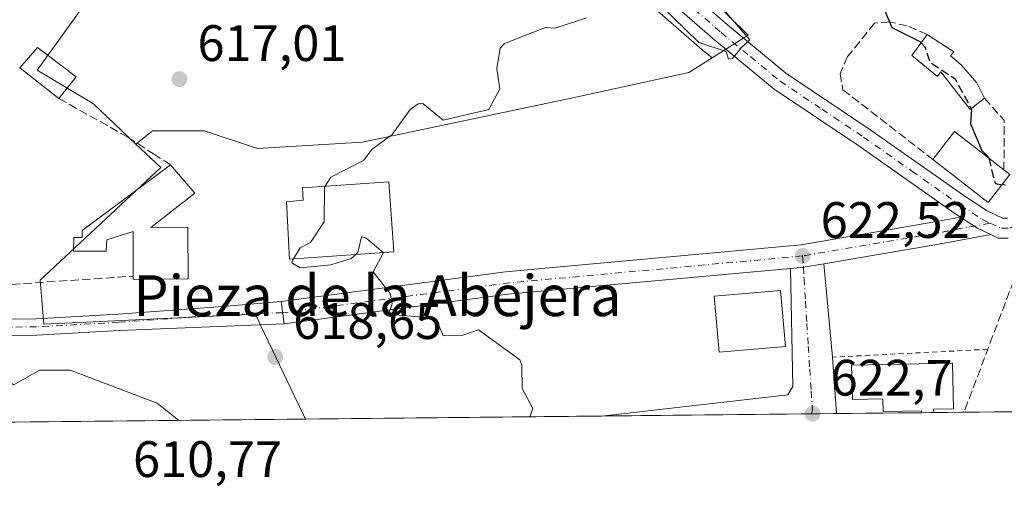
# Model space of a CAD drawing. Units: metres. Extents: x 569856 to 573288, y 4735711 to 4738074.
# Drawn here: x 572625 to 572818, y 4735742 to 4735833 of the extents above; entities that cross this region are included whole.
import ezdxf
from ezdxf.enums import TextEntityAlignment as Align

# ---------------------------------------------------------------- set-up
doc = ezdxf.new("R2010")
doc.units = ezdxf.units.M
doc.header["$MEASUREMENT"] = 0
for name, pattern in [('DGN Style 2', [1.6480167562047852, 0.988810053722871, -0.6592067024819142]), ('DGN Style 3', [2.307223458686699, 1.648016756204785, -0.6592067024819142]), ('DGN Style 4', [2.6384748266838614, 1.318413404963828, -0.6592067024819142, 0.001648016756204785, -0.6592067024819142])]:
    doc.linetypes.add(name, pattern=pattern)
for name, color, linetype, lineweight in [('Alambrada', 7, 'DGN Style 2', 0), ('Arbolado forestal CxS', 92, 'Continuous', 0), ('Carretera de calzada única Cxs', 7, 'Continuous', 13), ('Carretera de calzada única eje', 7, 'DGN Style 4', 0), ('Comarca CxS', 21, 'Continuous', 0), ('Comunidad Autónoma CxS', 142, 'Continuous', 0), ('Cultivos herbáceos CxS', 92, 'Continuous', 0), ('Curva de nivel maestra', 30, 'Continuous', 30), ('Curva de nivel maestra oculto', 30, 'DGN Style 3', 30), ('Curva de nivel normal', 30, 'Continuous', 0), ('Edificación', 1, 'Continuous', 13), ('Edificación Cxs', 1, 'Continuous', 13), ('Entidad de ámbito territorial CxS', 92, 'Continuous', 0), ('Huerta CxS', 92, 'Continuous', 0), ('Municipio CxS', 4, 'Continuous', 0), ('Muro lineal', 1, 'DGN Style 3', 13), ('Núcleo urbano CxS', 7, 'Continuous', 0), ('Pista no pavimentada Cxs', 111, 'Continuous', 0), ('Pista no pavimentada eje', 91, 'DGN Style 4', 0), ('Pista pavimentada Cxs', 135, 'Continuous', 0), ('Pista pavimentada eje', 135, 'DGN Style 4', 0), ('Provincia CxS', 1, 'Continuous', 0), ('Punto de cota en terreno', 7, 'Continuous', 0), ('Rótulo de punto de cota en terreno', 7, 'Continuous', 0), ('Texto cartográfico', 7, 'Continuous', 0), ('Vía urbana Cxs', 4, 'Continuous', 0), ('Vía urbana eje', 4, 'DGN Style 4', 0)]:
    doc.layers.add(name, color=color, linetype=linetype, lineweight=lineweight)
doc.styles.add('Style-Arial', font='txt')

# ---------------------------------------------------------------- blocks, each defined once
blk = doc.blocks.new('*U12')
at = {"layer": 'Arbolado forestal CxS', "color": 92, "linetype": 'Continuous', "lineweight": 0}
blk.add_polyline3d([(572652.2745000003, 4735855.819700001, 614.7706000000035), (572628.5969000002, 4735823.0021, 617.3622000000032), (572639.6458999999, 4735816.377499999, 617.4603999999963), (572647.9161, 4735808.536499999, 617.6401000000042), (572652.7827000003, 4735803.922499999, 617.8905999999988), (572629.1639, 4735781.908100001, 617.7740000000049), (572629.8926999997, 4735773.306299999, 616.5176999999967), (572671.3032999998, 4735775.269500001, 619.0724000000046), (572672.3790999996, 4735773.011499999, 619.0118999999977), (572681.0826000003, 4735754.743899999, 618.418399999995), (572182.1109999996, 4735749.569499999, 566.7069000000047)], dxfattribs=at)
blk = doc.blocks.new('5PATER')
at = {"layer": 'Huerta CxS', "linetype": 'Continuous', "lineweight": 0}
h = blk.add_hatch(color=51, dxfattribs=at)
edge = h.paths.add_edge_path()
edge.add_ellipse((0, 0), major_axis=(-0.1095731443231308, -0.1110710700762829), ratio=0.9994222409660322, start_angle=0, end_angle=360)
blk = doc.blocks.new('*U33')
at = {"layer": 'Pista no pavimentada Cxs', "color": 111, "linetype": 'Continuous', "lineweight": 0}
blk.add_polyline3d([(572614.1601, 4735774.300100001, 621.027700000006), (572628.4200999998, 4735774.370100001, 621.515400000004), (572644.4700999996, 4735775.280099999, 618.1877999999997), (572664.9501, 4735776.770099999, 618.9477000000043), (572676.3519000001, 4735777.731100001, 619.4600999999967), (572676.9281000001, 4735773.368899999, 619.3007999999973), (572644.6801000005, 4735772.100099999, 617.8380000000034), (572628.5201000003, 4735771.1801, 619.146900000007), (572614.2500999998, 4735771.110099999, 618.3168000000006)], dxfattribs=at)

msp = doc.modelspace()

# ---------------------------------------------------------------- linework, layer by layer
at = {"layer": 'Alambrada', "color": 7, "linetype": 'DGN Style 2', "lineweight": 0, "extrusion": (-0.06479590934080647, 0.05308712968486343, 0.9964854473571204), "elevation": 214915.6364206711, "flags": 128}
msp.add_lwpolyline([(-4026302.452180368, -2549180.087417922), (-4026282.007472192, -2549202.690844016), (-4026273.951046905, -2549195.079169527)], dxfattribs=at)
at = {"layer": 'Arbolado forestal CxS', "color": 92, "linetype": 'Continuous', "lineweight": 0, "extrusion": (-0.09279250126113356, -0.0009620422920619064, 0.9956850034947453), "elevation": -57080.75650108726, "flags": 128}
msp.add_lwpolyline([(-4729563.193486356, 619120.9778686195), (-4729563.193486355, 619064.2177116117)], dxfattribs=at)
at = {"layer": 'Arbolado forestal CxS', "color": 92, "linetype": 'Continuous', "lineweight": 0}
for points in [[(572671.3022999996, 4735907.9147, 607.4091000000044), (572673.2581000002, 4735900.085700001, 607.6582000000053), (572684.3639000002, 4735883.418500001, 611.5219999999972), (572682.9754999997, 4735870.9187, 613.824299999993), (572671.8695, 4735870.9187, 613.5645999999979), (572660.7648999998, 4735872.307700001, 613.1214000000036), (572656.1164999995, 4735863.282299999, 613.9502999999969), (572652.2745000003, 4735855.819700001, 614.7706000000035), (572628.5969000002, 4735823.0021, 617.3622000000032), (572639.6458999999, 4735816.377499999, 617.4603999999963), (572647.9161, 4735808.536499999, 617.6401000000042)], [(572647.9161, 4735808.536499999, 617.6401000000042), (572652.7827000003, 4735803.922499999, 617.8905999999988), (572629.1639, 4735781.908100001, 617.7740000000049), (572629.8926999997, 4735773.306299999, 616.5176999999967), (572671.3032999998, 4735775.269500001, 619.0724000000046), (572672.3790999996, 4735773.011499999, 619.0118999999977), (572681.0824999996, 4735754.744000001, 618.418399999995)]]:
    msp.add_polyline3d(points, dxfattribs=at)
at = {"layer": 'Carretera de calzada única Cxs', "color": 7, "linetype": 'Continuous', "lineweight": 13, "extrusion": (-0.3710488243952705, -0.673824734887781, 0.6389702626635291), "elevation": -3403236.356399691, "flags": 128}
msp.add_lwpolyline([(-1782600.829276727, 2827746.303341866), (-1782603.709954132, 2827746.05673208), (-1782607.629652036, 2827746.48352171)], dxfattribs=at)
at = {"layer": 'Carretera de calzada única Cxs', "color": 7, "linetype": 'Continuous', "lineweight": 13, "extrusion": (-0.03705784465898531, 0.09634046046161995, 0.9946583492975232), "elevation": 435642.1628485502, "flags": 128}
msp.add_lwpolyline([(-2234832.939873273, -4191845.371217669), (-2234831.08828342, -4191846.07649411), (-2234829.985159691, -4191847.255507062)], dxfattribs=at)
at = {"layer": 'Carretera de calzada única Cxs', "color": 7, "linetype": 'Continuous', "lineweight": 13}
for points in [[(572749.0100999996, 4735844.590100001, 619.122000000003), (572763.6700999998, 4735831.8101, 620.3690999999963), (572775.1001000004, 4735822.4001, 622.1649999999936), (572791.3501000004, 4735811.5101, 624.0402000000031), (572810.2801000001, 4735798.1801, 627.1907000000066), (572814.4801000003, 4735795.4901, 626.7443000000058), (572817.5000999998, 4735794.0101, 625.7658999999985), (572818.4600999998, 4735794.020099999, 625.595100000006)], [(572749.0100999996, 4735844.590100001, 619.122000000003), (572763.6700999998, 4735831.8101, 620.3690999999963), (572775.1001000004, 4735822.4001, 622.1649999999936), (572791.3501000004, 4735811.5101, 624.0402000000031), (572810.2801000001, 4735798.1801, 627.1907000000066), (572814.4801000003, 4735795.4901, 626.7443000000058), (572817.5000999998, 4735794.0101, 625.7658999999985), (572818.4600999998, 4735794.020099999, 625.595100000006)], [(572818.6001000004, 4735790.1601, 624.7179000000033), (572816.6201, 4735790.1501, 624.6450999999943), (572815.1694999998, 4735790.8485, 624.5234000000055), (572812.5701000001, 4735792.100099999, 624.3337000000029), (572809.2681, 4735794.229699999, 624.6619999999966), (572808.1201, 4735794.970100001, 624.4446999999927), (572789.1601, 4735808.3201, 622.9538999999932), (572772.7801000001, 4735819.290100001, 621.7802999999985), (572761.1700999998, 4735828.850099999, 620.6877999999997), (572746.3901000004, 4735841.7501, 619.193299999999)], [(572809.2681, 4735794.229699999, 624.6619999999966), (572808.1201, 4735794.970100001, 624.4446999999927), (572789.1601, 4735808.3201, 622.9538999999932), (572772.7801000001, 4735819.290100001, 621.7802999999985), (572761.1700999998, 4735828.850099999, 620.6877999999997), (572746.3901000004, 4735841.7501, 619.193299999999)]]:
    msp.add_polyline3d(points, dxfattribs=at)
at = {"layer": 'Carretera de calzada única eje', "color": 7, "linetype": 'DGN Style 4', "lineweight": 0}
for points in [[(572755.0800999999, 4735836.7301, 619.7088999999978), (572762.4200999998, 4735830.3301, 620.3086000000039), (572768.1401000004, 4735825.630100001, 621.4263999999966), (572773.9401000004, 4735820.840100001, 621.7767000000022), (572782.1201, 4735815.350099999, 623.1597000000038), (572790.2500999998, 4735809.9101, 623.4253999999928), (572799.7301000003, 4735803.2501, 623.829700000002), (572809.2100999998, 4735796.5701, 625.4804000000004), (572813.5301000001, 4735793.800100001, 625.4257999999973), (572815.0301000001, 4735793.0601, 624.9520000000048)], [(572815.0301000001, 4735793.0601, 624.9520000000048), (572817.2901, 4735792.085100001, 624.7122999999992), (572819.0500999996, 4735792.090100001, 624.7247999999963), (572819.5800999999, 4735792.470100001, 624.7256000000052)]]:
    msp.add_polyline3d(points, dxfattribs=at)
at = {"layer": 'Comarca CxS', "color": 21, "linetype": 'Continuous', "lineweight": 0, "flags": 128}
msp.add_lwpolyline([(571212.1422964429, 4738053.150683495), (572720.4412619428, 4738068.788381214), (572721.8930364754, 4738068.803402814), (573263.6300005554, 4738074.419982578), (573266.3276000012, 4737820.6393), (573266.3407630196, 4737819.396053791), (573268.128336831, 4737651.225788386), (573268.1314000004, 4737650.941100001), (573268.159000997, 4737648.340299511), (573268.1687191593, 4737647.425894991), (573268.1687548662, 4737647.422688963), (573282.6867535786, 4736281.597237131), (573288.2200005547, 4735761.039982606), (571547.3143144025, 4735742.986622515), (571543.4516550732, 4735742.9466111), (571477.8079918685, 4735742.265835238)], dxfattribs=at)
at = {"layer": 'Comunidad Autónoma CxS', "color": 142, "linetype": 'Continuous', "lineweight": 0, "flags": 128}
msp.add_lwpolyline([(571212.1422964429, 4738053.150683495), (572720.4412619428, 4738068.788381214), (572721.8930364754, 4738068.803402814), (573263.6300005554, 4738074.419982578), (573266.3276000012, 4737820.6393), (573266.3407630196, 4737819.396053791), (573268.128336831, 4737651.225788386), (573268.1314000004, 4737650.941100001), (573268.159000997, 4737648.340299511), (573268.1687191593, 4737647.425894991), (573268.1687548662, 4737647.422688963), (573282.6867535786, 4736281.597237131), (573288.2200005547, 4735761.039982606), (571547.3143144025, 4735742.986622515), (571543.4516550732, 4735742.9466111), (571477.8079918685, 4735742.265835238)], dxfattribs=at)
at = {"layer": 'Cultivos herbáceos CxS', "color": 92, "linetype": 'Continuous', "lineweight": 0}
for points in [[(572671.3022999996, 4735907.9147, 607.4091000000044), (572673.2581000002, 4735900.085700001, 607.6582000000053), (572684.3639000002, 4735883.418500001, 611.5219999999972), (572682.9754999997, 4735870.9187, 613.824299999993), (572671.8695, 4735870.9187, 613.5645999999979), (572660.7648999998, 4735872.307700001, 613.1214000000036), (572656.1164999995, 4735863.282299999, 613.9502999999969), (572652.2745000003, 4735855.819700001, 614.7706000000035), (572628.5969000002, 4735823.0021, 617.3622000000032), (572639.6458999999, 4735816.377499999, 617.4603999999963), (572647.9161, 4735808.536499999, 617.6401000000042)], [(572744.4172999999, 4735839.489900001, 619.2124999999943), (572759.1973000001, 4735826.5899, 620.5170000000071), (572759.2525000004, 4735826.543099999, 620.5210999999981), (572760.6744999997, 4735825.372099999, 620.6658000000025), (572756.1277000001, 4735822.4945, 621.0481), (572734.3170999996, 4735817.7533, 620.5427999999956), (572692.2764999997, 4735808.9033, 619.379700000005), (572671.7302999999, 4735807.6391, 618.2197000000015), (572661.2993000001, 4735811.1163, 617.5632999999943), (572651.1842999998, 4735811.1165, 617.5197000000044), (572647.9161, 4735808.536499999, 617.6401000000042), (572639.6458999999, 4735816.377499999, 617.4603999999963), (572628.5969000002, 4735823.0021, 617.3622000000032), (572652.2745000003, 4735855.819700001, 614.7706000000035)], [(572760.6744999997, 4735825.372099999, 620.6658000000025), (572759.2525000004, 4735826.543099999, 620.5210999999981), (572759.1973000001, 4735826.5899, 620.5170000000071), (572744.4172999999, 4735839.489900001, 619.2124999999943)], [(572760.6744999997, 4735825.372099999, 620.6658000000025), (572756.1277000001, 4735822.4945, 621.0481), (572734.3170999996, 4735817.7533, 620.5427999999956), (572692.2764999997, 4735808.9033, 619.379700000005), (572671.7302999999, 4735807.6391, 618.2197000000015), (572661.2993000001, 4735811.1163, 617.5632999999943), (572651.1842999998, 4735811.1165, 617.5197000000044), (572647.9161, 4735808.536499999, 617.6401000000042)]]:
    msp.add_polyline3d(points, dxfattribs=at)
at = {"layer": 'Curva de nivel maestra', "color": 30, "linetype": 'Continuous', "lineweight": 30, "elevation": 625, "flags": 128}
for points in [[(572820.0300000003, 4735878.9901), (572816.0300000003, 4735873.420100001), (572813.2199999997, 4735871.280099999), (572812.7999999998, 4735869.290100001), (572812.0300000003, 4735868.5101), (572810.0300000003, 4735867.8101), (572808.0300000003, 4735867.950099999), (572806.8399999999, 4735869.290100001), (572806.3700000001, 4735871.620100001), (572804.8399999999, 4735874.090100001), (572802.0300000003, 4735875.090100001), (572794.04, 4735873.690099999), (572791.25, 4735871.280099999), (572784.1600000003, 4735867.290100001), (572781.8399999999, 4735863.090100001), (572784.5300000003, 4735855.780099999), (572783.2100000001, 4735849.290100001), (572783.9299999997, 4735845.1801), (572786.04, 4735843.9001), (572792.04, 4735836.4301), (572794.0999999996, 4735835.350099999), (572795.8399999999, 4735831.290100001), (572801.3099999996, 4735828.5601), (572801.5517999995, 4735828.310900001)], [(572811.3261000002, 4735815.439400001), (572811.4000000004, 4735815.300100001), (572811.2100000001, 4735812.4801), (572813.4299999997, 4735807.300100001), (572814.7199999997, 4735805.9901), (572814.7717000004, 4735805.7852)], [(572818.0300000003, 4735800.520099999), (572817.3854, 4735800.610300001)]]:
    msp.add_lwpolyline(points, dxfattribs=at)
at = {"layer": 'Curva de nivel maestra oculto', "color": 30, "linetype": 'DGN Style 3', "lineweight": 30, "elevation": 625, "flags": 128}
for points in [[(572801.5517999995, 4735828.310900001), (572802.29, 4735827.550100001), (572803.2800000003, 4735824.540100001), (572808.2199999997, 4735821.290100001), (572811.3261000002, 4735815.439400001)], [(572814.7717000004, 4735805.7852), (572816.0300000003, 4735800.800100001), (572817.3854, 4735800.610300001)]]:
    msp.add_lwpolyline(points, dxfattribs=at)
at = {"layer": 'Curva de nivel normal', "color": 30, "linetype": 'Continuous', "lineweight": 0, "flags": 128}
for points, elevation in [([(572753.8600000005, 4735845.290100001), (572768.04, 4735828.920100001), (572766.4199999999, 4735827.4101), (572764.6600000003, 4735825.290100001), (572763.8899999997, 4735825.140100001), (572763.4000000004, 4735826.6501), (572758.04, 4735828.420100001), (572750.5099999999, 4735835.7501)], 620), ([(572736.0499999998, 4735833.200099999), (572729.9500000002, 4735831.190099999), (572728.0499999998, 4735831.3101), (572720.0499999998, 4735828.220100001), (572719.1900000004, 4735827.290100001), (572718.5099999999, 4735823.290100001), (572719.1200000001, 4735819.300100001), (572716.9900000002, 4735815.300100001), (572708.0499999998, 4735813.200099999), (572704.0499999998, 4735816.440099999), (572703.1299999999, 4735816.380100001), (572701.6100000005, 4735815.300100001), (572698.0599999996, 4735810.380100001), (572694.0599999996, 4735807.450099999), (572692.4600000001, 4735805.300100001), (572686.0599999996, 4735802.0701), (572684.9556999998, 4735800.274499999)], 620), ([(572684.9556999998, 4735800.274499999), (572684.8300000001, 4735800.0701), (572684.79, 4735793.300100001), (572682.0599999996, 4735789.300100001), (572680.0599999996, 4735788.2501), (572678.7505000001, 4735786.0944)], 620), ([(572656.3564999999, 4735754.487500001), (572652.0700000003, 4735757.860099999), (572635.0599999996, 4735764.300100001), (572629.0700000003, 4735764.3101), (572624.0700000003, 4735761.4301), (572620.0700000003, 4735763.890100001), (572616.0700000003, 4735769.140100001), (572611.4500000002, 4735768.690099999), (572608.3600000005, 4735769.600099999), (572606.4299999997, 4735771.300100001), (572604.2100000001, 4735775.440099999), (572598.0800000001, 4735775.640100001), (572592.7100000001, 4735777.300100001), (572592.0800000001, 4735785.0601), (572590.8499999996, 4735789.300100001), (572590.2863999996, 4735793.285300001)], 615), ([(572690.9639999997, 4735786.943700001), (572691.3700000001, 4735787.300100001), (572692.0599999996, 4735790.4001), (572692.9299999997, 4735790.170100001), (572696.3208999997, 4735787.316199999)], 620), ([(572696.3208999997, 4735787.316199999), (572696.3399999999, 4735787.300100001), (572694.3300000001, 4735783.5701), (572697.6900000004, 4735779.300100001), (572698.0599999996, 4735777.300100001), (572697.3399999999, 4735775.300100001), (572706.0499999998, 4735774.470100001), (572706.7800000003, 4735774.030099999), (572708.0499999998, 4735771.0601), (572711.9100000003, 4735771.1601), (572714.9299999997, 4735772.1801), (572723.0499999998, 4735766.3101), (572723.4600000001, 4735765.3101), (572723.4699999997, 4735760.7301), (572725.5499999998, 4735756.8101), (572724.9785000002, 4735755.199100001)], 620), ([(572678.7505000001, 4735786.0944), (572678.5899999999, 4735785.8301), (572678.4500000002, 4735785.300100001), (572680.0599999996, 4735784.3101), (572686.0599999996, 4735784.9301), (572690.0599999996, 4735786.1501), (572690.9639999997, 4735786.943700001)], 620)]:
    msp.add_lwpolyline(points, dxfattribs=dict(at, elevation=elevation))
at = {"layer": 'Edificación', "color": 1, "linetype": 'Continuous', "lineweight": 13}
msp.add_polyline3d([(572774.9857999999, 4735768.957800001, 622.5040000000008), (572762.0554999998, 4735767.8189, 622.0191000000051), (572761.091, 4735778.770099999, 622.1741000000038), (572774.0213000001, 4735779.909, 622.4622999999992), (572774.9857999999, 4735768.957800001, 622.5040000000008)], dxfattribs=at)
at = {"layer": 'Edificación Cxs', "color": 1, "linetype": 'Continuous', "lineweight": 13, "flags": 128}
for points, elevation in [([(572809.3901000004, 4735824.050100001), (572812.4401000004, 4735820.5101), (572813.9600999998, 4735817.4901), (572811.1601, 4735815.3101), (572805.3901000004, 4735822.630100001), (572804.7500999998, 4735821.7601), (572799.7600999996, 4735825.850099999), (572802.7600999996, 4735829.970100001), (572807.9600999998, 4735826.540100001), (572807.3201000001, 4735825.770099999)], 627.7428999999976), ([(572636.2100999998, 4735821.6801), (572632.8400999998, 4735817.4301), (572625.1901000004, 4735823.420100001), (572628.6901000004, 4735827.380100001), (572629.4600999998, 4735826.800100001)], 622.0280000000057), ([(572818.9101, 4735802.590100001), (572814.6901000004, 4735797.110099999), (572804.9200999998, 4735804.6601), (572803.8300999999, 4735805.5001), (572808.0500999996, 4735810.970100001), (572817.7600999996, 4735803.4801)], 629.3049000000028), ([(572659.4401000004, 4735798.960100001), (572650.8201000001, 4735792.190099999), (572658.0800999999, 4735792.3101), (572658.1401000004, 4735782.190099999), (572647.4001000002, 4735782.0801), (572647.4001000002, 4735782.700099999), (572647.4200999998, 4735791.4101), (572642.2500999998, 4735789.800100001), (572642.1201, 4735787.590100001), (572635.6901000004, 4735787.5601), (572635.8000999996, 4735790.2601), (572637.4101, 4735790.2601), (572637.3901000004, 4735791.640100001), (572654.6901000004, 4735804.470100001)], 626.7321999999986), ([(572698.3901000004, 4735787.460100001), (572677.9700999996, 4735786.040100001), (572677.3701, 4735797.2501), (572680.6201, 4735797.540100001), (572680.5301000001, 4735799.960100001), (572697.4200999998, 4735801.1601)], 625.9480999999942), ([(572807.6700999998, 4735765.690099999), (572807.8501000004, 4735756.780099999), (572803.9901000002, 4735756.700099999), (572804.0022999998, 4735756.0186), (572801.6382999998, 4735755.994100001), (572801.6300999997, 4735756.4001), (572794.1201, 4735756.2601), (572794.0701000001, 4735758.7301), (572788.1201, 4735758.610099999), (572787.9301000005, 4735765.300100001)], 626.1426999999968)]:
    msp.add_lwpolyline(points, close=True, dxfattribs=dict(at, elevation=elevation))
at = {"layer": 'Edificación Cxs', "color": 1, "linetype": 'Continuous', "lineweight": 13, "extrusion": (-0.3025258714698055, -0.2710278198524882, 0.9137953917357221), "elevation": -1456256.386980147, "flags": 128}
msp.add_lwpolyline([(-3145103.940291776, 3277770.425868532), (-3145099.268469802, 3277770.326896369), (-3145096.004874025, 3277769.360563688)], dxfattribs=at)
at = {"layer": 'Edificación Cxs', "color": 1, "linetype": 'Continuous', "lineweight": 13, "extrusion": (0.2374309223551374, -0.1859099640777513, 0.953448500112197), "elevation": -743884.7631965077, "flags": 128}
msp.add_lwpolyline([(4081789.389175526, 2354040.425609427), (4081789.389175526, 2354050.616091702)], dxfattribs=at)
at = {"layer": 'Edificación Cxs', "color": 1, "linetype": 'Continuous', "lineweight": 13, "extrusion": (0.06827971456371862, 0.08610943231085819, 0.9939431805924316), "elevation": 447512.9634069614, "flags": 128}
msp.add_lwpolyline([(2493750.295886785, -4041888.321877962), (2493750.295886785, -4041882.864860453)], dxfattribs=at)
at = {"layer": 'Edificación Cxs', "color": 1, "linetype": 'Continuous', "lineweight": 13, "extrusion": (-0.1738447349933753, 0.07700722629082427, 0.9817575541925191), "elevation": 265727.5633963158, "flags": 128}
msp.add_lwpolyline([(-4561997.792092362, -1368767.095702584), (-4562004.502520824, -1368765.422173047), (-4562001.586956265, -1368753.289346875)], dxfattribs=at)
at = {"layer": 'Edificación Cxs', "color": 1, "linetype": 'Continuous', "lineweight": 13, "extrusion": (-0.1728923556201847, 0.2005551325194143, 0.9643059017698813), "elevation": 851384.710020424, "flags": 128}
msp.add_lwpolyline([(-3525928.747740999, -3098184.678937497), (-3525928.747740999, -3098177.134866596)], dxfattribs=at)
at = {"layer": 'Edificación Cxs', "color": 1, "linetype": 'Continuous', "lineweight": 13, "extrusion": (0.2017158967340258, -0.1561105635075927, 0.9669230522467286), "elevation": -623154.01238118, "flags": 128}
msp.add_lwpolyline([(4095804.782001759, 2364744.69002949), (4095804.782001759, 2364743.186118269)], dxfattribs=at)
at = {"layer": 'Edificación Cxs', "color": 1, "linetype": 'Continuous', "lineweight": 13, "extrusion": (0.04154170367082238, 0.0004305294873943676, 0.9991366780878811), "elevation": 26459.49908056149, "flags": 128}
msp.add_lwpolyline([(4729565.608084206, -621288.1274413049), (4729565.608084207, -621285.7612715856)], dxfattribs=at)
at = {"layer": 'Edificación Cxs', "color": 1, "linetype": 'Continuous', "lineweight": 13}
for points in [[(572813.9600999998, 4735817.4901, 626.9949000000051), (572811.1601, 4735815.3101, 626.3542000000016), (572805.3901000004, 4735822.630100001, 626.8644000000058), (572804.7500999998, 4735821.7601, 626.4643999999971), (572799.7600999996, 4735825.850099999, 626.3098999999929), (572802.7600999996, 4735829.970100001, 627.4633000000031)], [(572802.7600999996, 4735829.970100001, 627.4633000000031), (572807.9600999998, 4735826.540100001, 627.7428999999975), (572807.3201000001, 4735825.770099999, 627.710500000001), (572809.3901000004, 4735824.050100001, 627.4275999999954)], [(572625.1901000004, 4735823.420100001, 622.0280000000057), (572628.6901000004, 4735827.380100001, 621.7497000000003), (572629.4600999998, 4735826.800100001, 621.0929000000033), (572636.2100999998, 4735821.6801, 618.3552999999956)], [(572647.4001000002, 4735782.700099999, 624.2155999999959), (572647.4200999998, 4735791.4101, 622.6793999999937), (572642.2500999998, 4735789.800100001, 621.9100000000036), (572642.1201, 4735787.590100001, 623.046100000007), (572635.6901000004, 4735787.5601, 620.7232999999978), (572635.8000999996, 4735790.2601, 619.5411000000023), (572637.4101, 4735790.2601, 619.8132000000041), (572637.3901000004, 4735791.640100001, 619.2410999999993), (572654.6901000004, 4735804.470100001, 624.7345999999961)], [(572818.9101, 4735802.590100001, 628.9213000000018), (572814.6901000004, 4735797.110099999, 627.9582999999984), (572804.9200999998, 4735804.6601, 627.3831000000064), (572803.8300999999, 4735805.5001, 626.6797999999981)], [(572698.3901000004, 4735787.460100001, 623.0819999999949), (572677.9700999996, 4735786.040100001, 621.8831999999966), (572677.3701, 4735797.2501, 625.9480999999942), (572680.6201, 4735797.540100001, 624.9158000000025), (572680.5301000001, 4735799.960100001, 623.3203999999969), (572697.4200999998, 4735801.1601, 622.1208999999944), (572698.3901000004, 4735787.460100001, 623.0819999999949)], [(572659.4401000004, 4735798.960100001, 626.7321999999986), (572650.8201000001, 4735792.190099999, 623.1701999999932), (572658.0800999999, 4735792.3101, 625.2247999999963), (572658.1401000004, 4735782.190099999, 623.0179999999964), (572647.4001000002, 4735782.0801, 623.7537000000011), (572647.4001000002, 4735782.700099999, 624.2155999999959)], [(572801.6382999998, 4735755.994000001, 626.0010000000038), (572801.6300999997, 4735756.4001, 626.140400000004), (572794.1201, 4735756.2601, 625.6325999999972), (572794.0701000001, 4735758.7301, 626.0258999999933), (572788.1201, 4735758.610099999, 625.7844999999943), (572787.9301000005, 4735765.300100001, 625.2486999999965), (572807.6700999998, 4735765.690099999, 626.0709999999963)], [(572807.6700999998, 4735765.690099999, 626.0709999999963), (572807.8501000004, 4735756.780099999, 625.9924000000028), (572803.9901000002, 4735756.700099999, 626.1426999999967), (572804.0022999998, 4735756.0185, 625.902700000006)]]:
    msp.add_polyline3d(points, dxfattribs=at)
msp.add_3dface([(572774.9857999999, 4735768.957800001, 622.5040000000008), (572762.0554999998, 4735767.8189, 622.5040000000008), (572761.091, 4735778.770099999, 622.5040000000008), (572774.0213000001, 4735779.909, 622.5040000000008)], dxfattribs=at)
at = {"layer": 'Entidad de ámbito territorial CxS', "color": 92, "linetype": 'Continuous', "lineweight": 0, "flags": 128}
msp.add_lwpolyline([(573282.6867535786, 4736281.597237131), (573288.2200005547, 4735761.039982606), (571547.3143144025, 4735742.986622515)], dxfattribs=at)
at = {"layer": 'Municipio CxS', "color": 4, "linetype": 'Continuous', "lineweight": 0, "flags": 128}
msp.add_lwpolyline([(573268.1687548662, 4737647.422688963), (573282.6867535786, 4736281.597237131), (573288.2200005547, 4735761.039982606), (571547.3143144025, 4735742.986622515), (571543.4516550732, 4735742.9466111), (571477.8079918685, 4735742.265835238)], dxfattribs=at)
at = {"layer": 'Muro lineal', "color": 1, "linetype": 'DGN Style 3', "lineweight": 13, "extrusion": (0.4539155895337577, 0.2634659443600216, 0.8512028746078711), "elevation": 1508269.513599106, "flags": 128}
msp.add_lwpolyline([(3808316.067705241, -2444981.662170643), (3808310.418862407, -2444982.98562967), (3808302.043292313, -2444977.260802444)], dxfattribs=at)
at = {"layer": 'Muro lineal', "color": 1, "linetype": 'DGN Style 3', "lineweight": 13, "extrusion": (-0.1088508657413516, -0.3439146957573209, 0.9326704514830025), "elevation": -1690456.244297619, "flags": 128}
msp.add_lwpolyline([(-883133.8490196252, 4372417.238082088), (-883129.3096149515, 4372402.606623199), (-883077.5442866087, 4372424.379442686)], dxfattribs=at)
at = {"layer": 'Muro lineal', "color": 1, "linetype": 'DGN Style 3', "lineweight": 13}
for points in [[(572802.7600999996, 4735829.970100001, 627.4633000000031), (572798.8201000001, 4735831.6501, 627.0016999999935), (572795.3701, 4735832.4001, 626.4198000000034), (572792.4501, 4735832.1601, 625.667300000001), (572787.1700999998, 4735825.6501, 626.9924000000028), (572785.6901000004, 4735822.290100001, 628.412599999996), (572786.2301000003, 4735819.1601, 628.7780000000057), (572803.8300999999, 4735805.5001, 626.6797999999981)], [(572632.8400999998, 4735817.4301, 618.9550000000017), (572646.3701, 4735809.890100001, 618.5062000000034), (572651.3701, 4735806.590100001, 621.3395000000019), (572654.6901000004, 4735804.470100001, 624.7345999999961)], [(572847.6700999998, 4735769.390100001, 626.3292999999976), (572846.0500999996, 4735771.1501, 625.7100999999967), (572832.2901, 4735779.2601, 624.9107999999978), (572821.6700999998, 4735784.790100001, 624.8191999999982), (572819.6700999998, 4735781.860099999, 624.7563999999984), (572809.9439000003, 4735756.080200001, 626.7094999999972)]]:
    msp.add_polyline3d(points, dxfattribs=at)
at = {"layer": 'Núcleo urbano CxS', "color": 7, "linetype": 'Continuous', "lineweight": 0, "extrusion": (-0.02781336732882446, -0.0002884451205983908, 0.9996130918496637), "elevation": -16674.59422161111, "flags": 128}
msp.add_lwpolyline([(-4729561.288365701, 621700.8617246916), (-4729561.2883657, 621666.5095871101)], dxfattribs=at)
at = {"layer": 'Núcleo urbano CxS', "color": 7, "linetype": 'Continuous', "lineweight": 0, "extrusion": (-0.04732675972838723, -0.0004908138243642371, 0.9988793405188644), "elevation": -28809.7885307508, "flags": 128}
msp.add_lwpolyline([(-4729561.28265739, 621151.4271436783), (-4729561.282657391, 621093.4461524793)], dxfattribs=at)
at = {"layer": 'Núcleo urbano CxS', "color": 7, "linetype": 'Continuous', "lineweight": 0, "extrusion": (-0.03763625615803994, -0.0003902169610970369, 0.9992914289400915), "elevation": -22783.00114320819, "flags": 128}
msp.add_lwpolyline([(-4729562.919907762, 621430.2588444882), (-4729562.919907762, 621389.2075520108)], dxfattribs=at)
at = {"layer": 'Núcleo urbano CxS', "color": 7, "linetype": 'Continuous', "lineweight": 0, "extrusion": (-0.01160502888775589, -0.0001243395944848342, 0.9999326516541899), "elevation": -6613.304816536432, "flags": 128}
msp.add_lwpolyline([(572748.7826892779, 4735754.985312541), (572748.6706817329, 4735754.984112541)], dxfattribs=at)
at = {"layer": 'Núcleo urbano CxS', "color": 7, "linetype": 'Continuous', "lineweight": 0, "extrusion": (-0.01527320192790558, -0.0001585966261424753, 0.999883345270827), "elevation": -8876.625077064113, "flags": 128}
msp.add_lwpolyline([(572727.6725176696, 4735754.473056166), (572722.8279524676, 4735754.422756166)], dxfattribs=at)
at = {"layer": 'Núcleo urbano CxS', "color": 7, "linetype": 'Continuous', "lineweight": 0, "extrusion": (-0.02801176950935589, -0.0002902556348981262, 0.9996075512523008), "elevation": -16796.76182312335, "flags": 128}
msp.add_lwpolyline([(-4729566.772494473, 621613.1862302016), (-4729566.772494474, 621596.5119916904)], dxfattribs=at)
at = {"layer": 'Núcleo urbano CxS', "color": 7, "linetype": 'Continuous', "lineweight": 0, "extrusion": (-0.009516304982911544, -9.902753608706238e-05, 0.9999547140411007), "elevation": -5296.703456847948, "flags": 128}
msp.add_lwpolyline([(572783.996382133, 4735755.517300989), (572781.6322750604, 4735755.492700989)], dxfattribs=at)
at = {"layer": 'Núcleo urbano CxS', "color": 7, "linetype": 'Continuous', "lineweight": 0, "extrusion": (-0.02582339999972659, -0.0002677261074214852, 0.9996664845513156), "elevation": -15436.5676684357, "flags": 128}
msp.add_lwpolyline([(-4729563.252898327, 621683.5375450379), (-4729563.252898327, 621677.5936433417)], dxfattribs=at)
at = {"layer": 'Núcleo urbano CxS', "color": 7, "linetype": 'Continuous', "lineweight": 0}
for points in [[(572970.0032000003, 4735757.74, 621.8785000000062), (572681.0826000003, 4735754.743899999, 618.418399999995), (572672.3790999996, 4735773.011499999, 619.0118999999977), (572671.3032999998, 4735775.269500001, 619.0724000000046), (572629.8926999997, 4735773.306299999, 616.5176999999967), (572629.1639, 4735781.908100001, 617.7740000000049), (572652.7827000003, 4735803.922499999, 617.8905999999988), (572647.9161, 4735808.536499999, 617.6401000000042), (572651.1842999998, 4735811.1165, 617.5197000000044), (572661.2993000001, 4735811.1163, 617.5632999999943), (572671.7302999999, 4735807.6391, 618.2197000000015), (572692.2764999997, 4735808.9033, 619.379700000005), (572734.3170999996, 4735817.7533, 620.5427999999956), (572756.1277000001, 4735822.4945, 621.0481), (572760.6744999997, 4735825.372099999, 620.6658000000025), (572767.6869000001, 4735829.809900001, 620.6184000000068), (572744.7808999997, 4735852.425899999, 618.2914000000019), (572745.2363, 4735852.627699999, 618.4421000000002), (572775.0377000002, 4735865.8279, 623.491200000004), (572813.7160999998, 4735885.747099999, 623.7522999999928), (572847.4219000004, 4735909.4915, 624.4900999999954)], [(572745.2363, 4735852.627699999, 618.4421000000002), (572744.7808999997, 4735852.425899999, 618.2914000000019), (572767.6869000001, 4735829.809900001, 620.6184000000068), (572760.6744999997, 4735825.372099999, 620.6658000000025)], [(572745.2363, 4735852.627699999, 618.4421000000002), (572744.7808999997, 4735852.425899999, 618.2914000000019), (572767.6869000001, 4735829.809900001, 620.6184000000068), (572760.6744999997, 4735825.372099999, 620.6658000000025)], [(572744.7808999997, 4735852.425899999, 618.2914000000019), (572767.6869000001, 4735829.809900001, 620.6184000000068), (572760.6744999997, 4735825.372099999, 620.6658000000025), (572759.2525000004, 4735826.543099999, 620.5210999999981), (572759.1973000001, 4735826.5899, 620.5170000000071), (572744.4172999999, 4735839.489900001, 619.2124999999943)], [(572760.6744999997, 4735825.372099999, 620.6658000000025), (572759.2525000004, 4735826.543099999, 620.5210999999981), (572759.1973000001, 4735826.5899, 620.5170000000071), (572744.4172999999, 4735839.489900001, 619.2124999999943)], [(572760.6744999997, 4735825.372099999, 620.6658000000025), (572756.1277000001, 4735822.4945, 621.0481), (572734.3170999996, 4735817.7533, 620.5427999999956), (572692.2764999997, 4735808.9033, 619.379700000005), (572671.7302999999, 4735807.6391, 618.2197000000015), (572661.2993000001, 4735811.1163, 617.5632999999943), (572651.1842999998, 4735811.1165, 617.5197000000044), (572647.9161, 4735808.536499999, 617.6401000000042)], [(572647.9161, 4735808.536499999, 617.6401000000042), (572652.7827000003, 4735803.922499999, 617.8905999999988), (572629.1639, 4735781.908100001, 617.7740000000049), (572629.8926999997, 4735773.306299999, 616.5176999999967), (572671.3032999998, 4735775.269500001, 619.0724000000046), (572672.3790999996, 4735773.011499999, 619.0118999999977), (572681.0824999996, 4735754.744000001, 618.418399999995)]]:
    msp.add_polyline3d(points, dxfattribs=at)
at = {"layer": 'Pista no pavimentada Cxs', "color": 111, "linetype": 'Continuous', "lineweight": 0, "extrusion": (0.004737851068636067, -0.03586854206670191, 0.9993452859033561), "elevation": -166533.1329699382, "flags": 128}
msp.add_lwpolyline([(1187903.762953299, 4617001.26399415), (1187903.762953299, 4616996.861021088)], dxfattribs=at)
at = {"layer": 'Pista no pavimentada Cxs', "color": 111, "linetype": 'Continuous', "lineweight": 0}
for points in [[(572462.6991999998, 4735752.4793, 603.9291999999987), (572464.8601000002, 4735753.5701, 605.4152000000031), (572478.0401, 4735758.700099999, 607.5041000000056), (572491.9600999998, 4735763.790100001, 607.8405000000057), (572503.9600999998, 4735767.620100001, 608.6570000000065), (572514.2001, 4735770.620100001, 609.4438999999984), (572522.7901, 4735772.530099999, 612.1493999999948), (572530.1501000002, 4735773.420100001, 611.9735999999976), (572539.6001000004, 4735774.590100001, 612.1064999999944), (572559.3800999997, 4735774.9801, 613.9777999999933), (572573.7701000003, 4735774.640100001, 615.5491000000038), (572588.8501000004, 4735774.9901, 615.328800000003), (572598.2901, 4735774.7501, 617.0721999999951), (572602.8601000002, 4735773.7301, 616.5482000000047), (572614.1601, 4735774.300100001, 621.027700000006), (572628.4200999998, 4735774.370100001, 621.515400000004), (572644.4700999996, 4735775.280099999, 618.1877999999997), (572664.9501, 4735776.770099999, 618.9477000000043), (572676.3519000001, 4735777.731100001, 619.4600999999967)], [(572676.9281000001, 4735773.368899999, 619.3007999999973), (572644.6801000005, 4735772.100099999, 617.8380000000034), (572628.5201000003, 4735771.1801, 619.146900000007), (572614.2500999998, 4735771.110099999, 618.3168000000006), (572609.8501000004, 4735770.890100001, 618.0142000000051)]]:
    msp.add_polyline3d(points, dxfattribs=at)
at = {"layer": 'Pista no pavimentada eje', "color": 91, "linetype": 'DGN Style 4', "lineweight": 0}
msp.add_polyline3d([(572676.6401000004, 4735775.550100001, 619.3629999999976), (572670.7901, 4735775.3651, 619.1441000000051), (572665.0301000001, 4735775.1801, 618.8803000000044), (572644.5751, 4735773.690099999, 617.9254999999976), (572628.4700999996, 4735772.7751, 620.0843000000023), (572614.2050999999, 4735772.7051, 619.4937000000064), (572612.0050999997, 4735772.595100001, 619.6692000000039), (572606.2622999996, 4735772.293099999, 617.0092000000004)], dxfattribs=at)
at = {"layer": 'Pista pavimentada Cxs', "color": 135, "linetype": 'Continuous', "lineweight": 0, "extrusion": (-0.3710488243952705, -0.673824734887781, 0.6389702626635291), "elevation": -3403236.356399691, "flags": 128}
msp.add_lwpolyline([(-1782600.829276727, 2827746.303341866), (-1782603.709954132, 2827746.05673208), (-1782607.629652036, 2827746.48352171)], dxfattribs=at)
at = {"layer": 'Pista pavimentada Cxs', "color": 135, "linetype": 'Continuous', "lineweight": 0, "extrusion": (0.1376008822212194, -0.9073584463739267, 0.3971984982421714), "elevation": -4217991.894308061, "flags": 128}
msp.add_lwpolyline([(1276403.957493871, 1826244.750017856), (1276393.617806933, 1826243.896937237), (1276370.789725473, 1826242.857092002)], dxfattribs=at)
at = {"layer": 'Pista pavimentada Cxs', "color": 135, "linetype": 'Continuous', "lineweight": 0, "extrusion": (-0.01905405783480033, -0.008371721258350407, 0.9997834051249304), "elevation": -49937.85243830623, "flags": 128}
msp.add_lwpolyline([(-4105343.261952974, 2428868.851713416), (-4105344.237618193, 2428864.954938814), (-4105345.048237541, 2428862.528463877)], dxfattribs=at)
at = {"layer": 'Pista pavimentada Cxs', "color": 135, "linetype": 'Continuous', "lineweight": 0, "extrusion": (-0.01272583395188782, -0.1873297252189297, 0.9822146543396862), "elevation": -893830.6290690352, "flags": 128}
msp.add_lwpolyline([(250483.5614542166, 4679107.791913951), (250428.7681753245, 4679098.826816244), (250385.4700911097, 4679089.929890136)], dxfattribs=at)
at = {"layer": 'Pista pavimentada Cxs', "color": 135, "linetype": 'Continuous', "lineweight": 0, "extrusion": (0.004737851068636067, -0.03586854206670191, 0.9993452859033561), "elevation": -166533.1329699382, "flags": 128}
msp.add_lwpolyline([(1187903.762953299, 4617001.26399415), (1187903.762953299, 4616996.861021088)], dxfattribs=at)
at = {"layer": 'Pista pavimentada Cxs', "color": 135, "linetype": 'Continuous', "lineweight": 0}
msp.add_polyline3d([(572815.1694999998, 4735790.8485, 624.5234000000055), (572804.9974999996, 4735788.963300001, 623.7404999999999), (572782.4894000003, 4735785.132200001, 622.7862000000023), (572778.5301000001, 4735784.4583, 622.7051000000065), (572775.983, 4735784.224500001, 622.6545999999944), (572720.7188999997, 4735779.152899999, 620.9713000000047), (572676.9281000001, 4735773.368899999, 619.3007999999973), (572676.3519000001, 4735777.731100001, 619.4600999999967), (572720.2297, 4735783.526500001, 620.923299999995), (572778.0641000001, 4735788.833100001, 622.8448999999965), (572804.2267000005, 4735793.295299999, 623.7130000000034), (572809.2681, 4735794.229699999, 624.6619999999966), (572812.5701000001, 4735792.100099999, 624.3337000000029)], close=True, dxfattribs=at)
msp.add_polyline3d([(572676.3519000001, 4735777.731100001, 619.4600999999967), (572720.2297, 4735783.526500001, 620.923299999995), (572778.0641000001, 4735788.833100001, 622.8448999999965), (572804.2267000005, 4735793.295299999, 623.7130000000034), (572809.2681, 4735794.229699999, 624.6619999999966)], dxfattribs=at)
at = {"layer": 'Pista pavimentada eje', "color": 135, "linetype": 'DGN Style 4', "lineweight": 0, "extrusion": (0.159918034241385, -0.9722775651841832, 0.1705947202110543), "elevation": -4512795.278581082, "flags": 128}
msp.add_lwpolyline([(1333826.10057177, 781946.3309042294), (1333815.507331023, 781945.0741822968), (1333788.866553089, 781944.1505429274)], dxfattribs=at)
at = {"layer": 'Pista pavimentada eje', "color": 135, "linetype": 'DGN Style 4', "lineweight": 0, "extrusion": (-0.0235966362905674, -0.09233563630946819, 0.9954483055503669), "elevation": -450177.5473769786, "flags": 128}
msp.add_lwpolyline([(-617616.9900715324, 4708677.102000691), (-617671.7489837259, 4708657.538093374), (-617712.7848555227, 4708641.000322218)], dxfattribs=at)
at = {"layer": 'Provincia CxS', "color": 1, "linetype": 'Continuous', "lineweight": 0, "flags": 128}
msp.add_lwpolyline([(571212.1422964429, 4738053.150683495), (572720.4412619428, 4738068.788381214), (572721.8930364754, 4738068.803402814), (573263.6300005554, 4738074.419982578), (573266.3276000012, 4737820.6393), (573266.3407630196, 4737819.396053791), (573268.128336831, 4737651.225788386), (573268.1314000004, 4737650.941100001), (573268.159000997, 4737648.340299511), (573268.1687191593, 4737647.425894991), (573268.1687548662, 4737647.422688963), (573282.6867535786, 4736281.597237131), (573288.2200005547, 4735761.039982606), (571547.3143144025, 4735742.986622515), (571543.4516550732, 4735742.9466111), (571477.8079918685, 4735742.265835238)], dxfattribs=at)
at = {"layer": 'Vía urbana Cxs', "color": 4, "linetype": 'Continuous', "lineweight": 0, "extrusion": (-0.01905405783480033, -0.008371721258350407, 0.9997834051249304), "elevation": -49937.85243830623, "flags": 128}
msp.add_lwpolyline([(-4105343.261952974, 2428868.851713416), (-4105344.237618193, 2428864.954938814), (-4105345.048237541, 2428862.528463877)], dxfattribs=at)
at = {"layer": 'Vía urbana Cxs', "color": 4, "linetype": 'Continuous', "lineweight": 0, "extrusion": (-0.004318738560025663, 0.0458606514041395, 0.9989385111957785), "elevation": 215334.6183686729, "flags": 128}
msp.add_lwpolyline([(-1014268.192795562, -4656246.559366003), (-1014268.192795562, -4656228.186922761)], dxfattribs=at)
at = {"layer": 'Vía urbana Cxs', "color": 4, "linetype": 'Continuous', "lineweight": 0, "extrusion": (-0.003959170812733714, 0.05740017698139756, 0.99834340016298), "elevation": 270188.7047762569, "flags": 128}
msp.add_lwpolyline([(-897301.2631827957, -4677330.264197801), (-897301.2631827957, -4677319.18080948)], dxfattribs=at)
at = {"layer": 'Vía urbana Cxs', "color": 4, "linetype": 'Continuous', "lineweight": 0, "extrusion": (-0.05397402434992961, -0.0005598619325863105, 0.9985421830098565), "elevation": -32943.51927708863, "flags": 128}
msp.add_lwpolyline([(-4729560.003743748, 621001.6970922553), (-4729560.003743747, 620955.6514928701)], dxfattribs=at)
at = {"layer": 'Vía urbana Cxs', "color": 4, "linetype": 'Continuous', "lineweight": 0}
msp.add_polyline3d([(572775.983, 4735784.224500001, 622.6545999999944), (572778.5301000001, 4735784.4583, 622.7051000000065), (572782.4894000003, 4735785.132200001, 622.7862000000023), (572784.2100999998, 4735766.860099999, 623.632500000007), (572784.9715, 4735755.8213, 624.2701999999991), (572738.9955000002, 4735755.344500001, 621.7847999999941), (572775.4436999997, 4735759.51, 622.6535000000003), (572776.4453999996, 4735761.1128, 622.6616999999969)], close=True, dxfattribs=at)
msp.add_polyline3d([(572738.9955000002, 4735755.3444, 621.7847999999941), (572775.4436999997, 4735759.51, 622.6535000000003), (572776.4453999996, 4735761.1128, 622.6616999999969), (572775.983, 4735784.2246, 622.6545999999944)], dxfattribs=at)
at = {"layer": 'Vía urbana eje', "color": 4, "linetype": 'DGN Style 4', "lineweight": 0, "extrusion": (-0.06069070081575974, -0.005780067173429135, 0.99813988481473), "elevation": -61513.63514360174, "flags": 128}
msp.add_lwpolyline([(-4660118.667560413, 1017334.923657629), (-4660118.667560414, 1017334.813759085)], dxfattribs=at)
at = {"layer": 'Vía urbana eje', "color": 4, "linetype": 'DGN Style 4', "lineweight": 0, "extrusion": (-0.002968145380908288, 0.00985848099483507, 0.999946998828174), "elevation": 45610.16795845664, "flags": 128}
msp.add_lwpolyline([(572779.4504434407, 4735536.261467714), (572779.453243726, 4735536.252167261)], dxfattribs=at)
at = {"layer": 'Vía urbana eje', "color": 4, "linetype": 'DGN Style 4', "lineweight": 0}
msp.add_polyline3d([(572778.3501000004, 4735786.6501, 622.8035999999993), (572778.5301000001, 4735784.4583, 622.7051000000065), (572778.6401000004, 4735782.2501, 622.6208999999944), (572778.9200999998, 4735777.840100001, 622.6245999999956), (572779.1901000004, 4735773.4301, 622.6306000000042), (572779.4801000003, 4735769.020099999, 622.7301000000007), (572779.7600999996, 4735764.610099999, 622.8343000000023), (572780.0301000001, 4735760.210100001, 622.912599999996), (572780.2642999999, 4735756.6569, 622.9530999999988), (572780.1246999997, 4735755.780300001, 622.937300000005)], dxfattribs=at)

# ---------------------------------------------------------------- block references
at = {"layer": 'Arbolado forestal CxS', "color": 92, "linetype": 'Continuous', "lineweight": 0}
msp.add_blockref('*U12', (0, 0), dxfattribs=at)
at = {"layer": 'Pista no pavimentada Cxs', "color": 111, "linetype": 'Continuous', "lineweight": 0}
msp.add_blockref('*U33', (0, 0), dxfattribs=at)
at = {"layer": 'Punto de cota en terreno', "color": 7, "linetype": 'Continuous', "lineweight": 0, "xscale": 10, "yscale": 10, "zscale": 10}
for p in [(572656.4400000004, 4735821.24, 617.0099999999948), (572778.3600000005, 4735786.65, 622.5200000000041), (572675.1699999999, 4735766.9, 618.6499999999943), (572780.3200000003, 4735755.810000001, 622.6999999999971)]:
    msp.add_blockref('5PATER', p, dxfattribs=at)

# ---------------------------------------------------------------- texts
at = {"layer": 'Rótulo de punto de cota en terreno', "color": 7, "linetype": 'Continuous', "lineweight": 0, "style": 'Style-Arial'}
for s, p in [('617,01', (572659.9677999998, 4735824.7678)), ('622,52', (572781.8877999998, 4735790.177800001)), ('618,65', (572678.6978000002, 4735770.427800001)), ('622,7', (572783.8477999996, 4735759.3378)), ('610,77', (572647.3578000005, 4735743.427800001))]:
    msp.add_text(s, height=7.000000000000002, dxfattribs=at).set_placement(p)
at = {"layer": 'Texto cartográfico', "color": 7, "linetype": 'Continuous', "lineweight": 0, "style": 'Style-Arial'}
msp.add_text('Pieza de la Abejera', height=8, dxfattribs=at).set_placement((572695.1760426828, 4735778.89015), align=Align.MIDDLE_CENTER)

doc.saveas('drawing.dxf')
